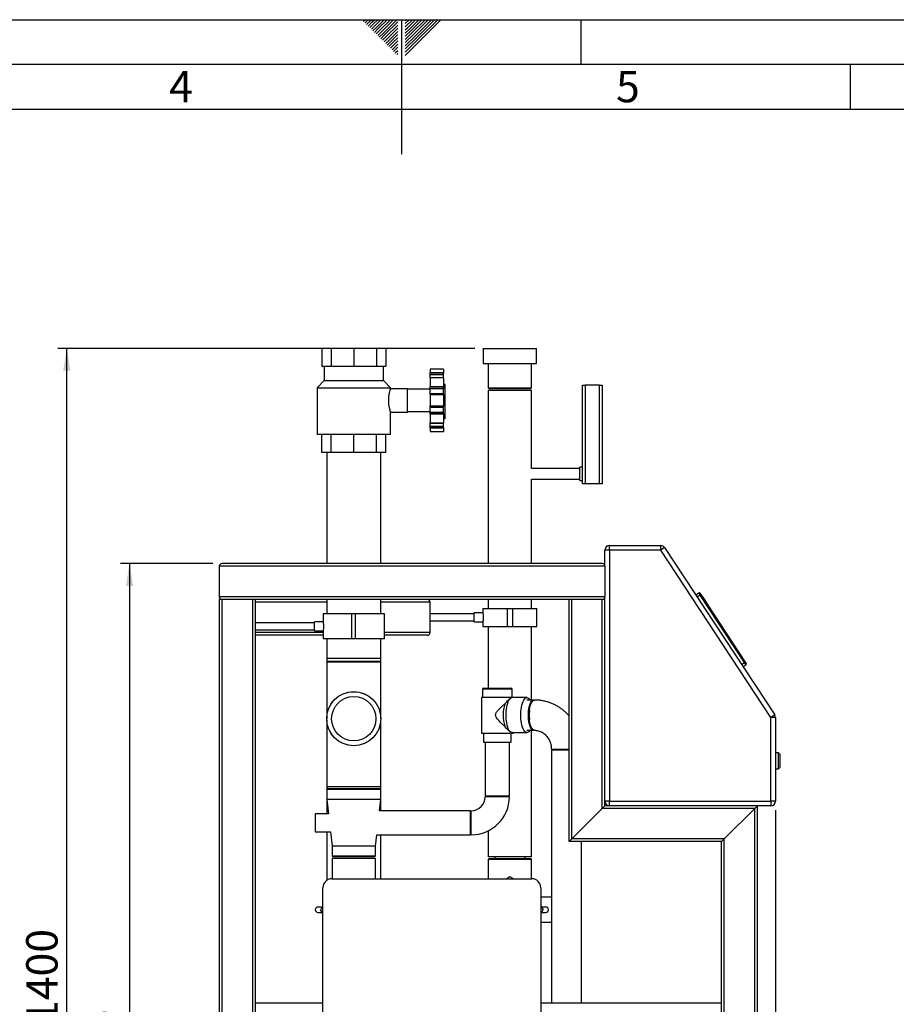
# Model space of a CAD drawing. Units: millimetres. Extents: x 0 to 4200, y 0 to 2970.
# Drawn here: x 1674 to 2651, y 1872 to 2970 of the extents above; entities that cross this region are included whole.
import ezdxf

# ---------------------------------------------------------------- set-up
doc = ezdxf.new("R2010")
doc.units = ezdxf.units.MM
doc.linetypes.add('SLD-Durchgehend', pattern=[0])
doc.layers.add('61', color=7, linetype='SLD-Durchgehend')
doc.layers.add('62', color=7, linetype='SLD-Durchgehend')
doc.layers.add('SLD-0', color=7, linetype='SLD-Durchgehend', lineweight=30)
doc.styles.add('SLDTEXTSTYLE0', font='TXT', dxfattribs={"width": 0.75})
doc.styles.add('SLDTEXTSTYLE1', font='TXT', dxfattribs={"width": 0.605})
doc.dimstyles.new('SLDDIMSTYLE0', dxfattribs={"dimtxt": 35, "dimasz": 25, "dimexe": 0, "dimexo": 0.0625, "dimgap": 8.75, "dimtad": 1, "dimdec": 1, "dimrnd": 1e-09, "dimzin": 12, "dimdsep": 46, "dimtxsty": 'SLDTEXTSTYLE1', "dimsah": 1, "dimcen": 0.09, "dimadec": 0, "dimazin": 3, "dimtfac": 1, "dimtdec": 1, "dimtofl": 0, "dimtmove": 0, "dimatfit": 3, "dimfxl": 1, "dimfrac": 2, "dimtolj": 1, "dimtzin": 12, "dimarcsym": 0})
doc.dimstyles.new('SLDDIMSTYLE3', dxfattribs={"dimtxt": 35, "dimasz": 25, "dimexe": 0, "dimexo": 0.0625, "dimgap": 8.75, "dimtad": 1, "dimdec": 0, "dimrnd": 1e-09, "dimzin": 12, "dimdsep": 46, "dimtxsty": 'SLDTEXTSTYLE1', "dimsah": 1, "dimcen": 0.09, "dimadec": 0, "dimazin": 3, "dimtfac": 1, "dimtdec": 0, "dimtofl": 0, "dimtmove": 0, "dimatfit": 3, "dimfxl": 1, "dimfrac": 2, "dimtolj": 1, "dimtzin": 12, "dimarcsym": 0})

# ---------------------------------------------------------------- blocks, each defined once
blk = doc.blocks.new('_D_7')
at = {"ltscale": 10}
for p, q in [((2516.8, 2088.5), (2516.8, 1023.5)), ((1896.8, 1293.5), (1896.8, 1023.5)), ((2516.8, 1033.5), (1896.8, 1033.5))]:
    blk.add_line(p, q, dxfattribs=at)
for points in [[(1896.8, 1033.5), (1921.8, 1029.5), (1921.8, 1037.5)], [(2516.8, 1033.5), (2491.8, 1037.5), (2491.8, 1029.5)]]:
    blk.add_solid(points, dxfattribs=at)
at = {"ltscale": 10, "insert": (2166.7, 1078.6), "char_height": 35, "attachment_point": 1, "style": 'SLDTEXTSTYLE1'}
blk.add_mtext('620', dxfattribs=at)
blk = doc.blocks.new('_D_8')
at = {"ltscale": 10}
for p, q in [((2181.5, 2603.5), (1716.8, 2603.5)), ((1726.8, 1203.5), (1726.8, 2603.5)), ((2383.8, 1203.5), (1716.8, 1203.5))]:
    blk.add_line(p, q, dxfattribs=at)
for points in [[(1726.8, 2603.5), (1722.8, 2578.5), (1730.8, 2578.5)], [(1726.8, 1203.5), (1730.8, 1228.5), (1722.8, 1228.5)]]:
    blk.add_solid(points, dxfattribs=at)
at = {"ltscale": 10, "insert": (1681.6, 1850), "char_height": 35, "attachment_point": 1, "rotation": 90, "style": 'SLDTEXTSTYLE1'}
blk.add_mtext('1400', dxfattribs=at)
blk = doc.blocks.new('_D_9')
at = {"ltscale": 10}
for p, q in [((1889.8, 2363.5), (1786.8, 2363.5)), ((1796.8, 2363.5), (1796.8, 1263.5)), ((1889.8, 1263.5), (1786.8, 1263.5))]:
    blk.add_line(p, q, dxfattribs=at)
for points in [[(1796.8, 2363.5), (1792.8, 2338.5), (1800.8, 2338.5)], [(1796.8, 1263.5), (1800.8, 1288.5), (1792.8, 1288.5)]]:
    blk.add_solid(points, dxfattribs=at)
at = {"ltscale": 10, "insert": (1751.6, 1760), "char_height": 35, "attachment_point": 1, "rotation": 90, "style": 'SLDTEXTSTYLE1'}
blk.add_mtext('1100', dxfattribs=at)

msp = doc.modelspace()

# ---------------------------------------------------------------- linework, layer by layer
at = {"layer": '61', "ltscale": 10}
msp.add_line((0, 2970), (4200, 2970), dxfattribs=at)
at = {"layer": '61', "color": 7, "linetype": 'SLD-Durchgehend', "lineweight": 30, "ltscale": 10}
msp.add_line((4150, 2920), (50, 2920), dxfattribs=at)
at = {"layer": '61', "color": 7, "linetype": 'SLD-Durchgehend', "ltscale": 10}
msp.add_line((4100, 2870), (100, 2870), dxfattribs=at)
at = {"layer": '62', "color": 7, "linetype": 'SLD-Durchgehend', "ltscale": 10}
for p, q in [((2057.55, 2968.25), (2059.29, 2970)), ((2059.32, 2966.49), (2062.83, 2970)), ((2061.08, 2964.72), (2065.2, 2968.84)), ((2062.85, 2962.95), (2066.97, 2967.07)), ((2064.62, 2961.18), (2068.74, 2965.3)), ((2065.2, 2968.84), (2066.36, 2970)), ((2066.97, 2967.07), (2069.9, 2970)), ((2068.74, 2965.3), (2073.43, 2970)), ((2070.51, 2963.54), (2076.97, 2970)), ((2072.28, 2961.77), (2080.51, 2970)), ((2074.04, 2960), (2084.04, 2970)), ((2075.81, 2958.23), (2087.58, 2970)), ((2077.58, 2956.47), (2091.11, 2970)), ((2079.35, 2954.7), (2094.65, 2970)), ((2081.11, 2952.93), (2095.8, 2967.61)), ((2100, 2970), (2100, 2820)), ((2104.2, 2965.61), (2108.59, 2970)), ((2104.2, 2969.14), (2105.06, 2970)), ((2104.9, 2962.77), (2112.13, 2970)), ((2106.67, 2961), (2115.66, 2970)), ((2108.44, 2959.24), (2119.2, 2970)), ((2110.2, 2957.47), (2122.74, 2970)), ((2111.97, 2955.7), (2126.27, 2970)), ((2113.74, 2953.93), (2129.81, 2970)), ((2115.51, 2952.16), (2133.34, 2970)), ((2117.28, 2950.4), (2136.88, 2970)), ((2119.04, 2948.63), (2140.41, 2970)), ((2120.81, 2946.86), (2143.95, 2970)), ((2300, 2970), (2300, 2920)), ((2066.39, 2959.41), (2070.51, 2963.54)), ((2068.15, 2957.65), (2072.28, 2961.77)), ((2069.92, 2955.88), (2074.04, 2960)), ((2071.69, 2954.11), (2075.81, 2958.23)), ((2073.46, 2952.34), (2077.58, 2956.47)), ((2075.22, 2950.58), (2079.35, 2954.7)), ((2082.88, 2951.16), (2095.8, 2964.08)), ((2084.65, 2949.39), (2095.8, 2960.54)), ((2086.42, 2947.63), (2095.8, 2957.01)), ((2104.2, 2962.07), (2104.9, 2962.77)), ((2104.2, 2958.53), (2106.67, 2961)), ((2104.2, 2955), (2108.44, 2959.24)), ((2104.2, 2951.46), (2110.2, 2957.47)), ((2104.2, 2947.93), (2111.97, 2955.7)), ((2104.2, 2944.39), (2113.74, 2953.93)), ((2076.99, 2948.81), (2081.11, 2952.93)), ((2078.76, 2947.04), (2082.88, 2951.16)), ((2080.53, 2945.27), (2084.65, 2949.39)), ((2082.3, 2943.51), (2086.42, 2947.63)), ((2084.06, 2941.74), (2088.19, 2945.86)), ((2085.83, 2939.97), (2089.95, 2944.09)), ((2088.19, 2945.86), (2095.8, 2953.47)), ((2089.95, 2944.09), (2095.8, 2949.94)), ((2091.72, 2942.32), (2095.8, 2946.4)), ((2093.49, 2940.56), (2095.8, 2942.87)), ((2104.2, 2940.86), (2115.51, 2952.16)), ((2104.2, 2937.32), (2117.28, 2950.4)), ((2104.2, 2933.79), (2119.04, 2948.63)), ((2104.2, 2930.25), (2120.81, 2946.86)), ((2087.6, 2938.2), (2091.72, 2942.32)), ((2089.37, 2936.43), (2093.49, 2940.56)), ((2091.13, 2934.67), (2095.26, 2938.79)), ((2092.9, 2932.9), (2095.8, 2935.8)), ((2094.67, 2931.13), (2095.8, 2932.26)), ((2095.26, 2938.79), (2095.8, 2939.33)), ((2600, 2920), (2600, 2870))]:
    msp.add_line(p, q, dxfattribs=at)
at = {"layer": 'SLD-0', "ltscale": 10}
for p, q in [((2011.04, 2603.46), (2011.04, 2583.46)), ((2021.51, 2603.46), (2011.04, 2603.46)), ((2021.51, 2603.46), (2021.51, 2583.46)), ((2046.76, 2603.46), (2021.51, 2603.46)), ((2046.76, 2603.46), (2046.76, 2583.46)), ((2072.02, 2603.46), (2046.76, 2603.46)), ((2072.02, 2603.46), (2072.02, 2583.46)), ((2082.48, 2603.46), (2072.02, 2603.46)), ((2082.48, 2603.46), (2082.48, 2583.46)), ((2191.46, 2603.46), (2190.96, 2602.96)), ((2190.96, 2602.96), (2190.96, 2586.46)), ((2250.57, 2602.96), (2190.96, 2602.96)), ((2191.46, 2603.46), (2250.07, 2603.46)), ((2250.57, 2602.96), (2250.07, 2603.46)), ((2250.57, 2586.46), (2250.57, 2602.96)), ((2011.04, 2583.46), (2016.27, 2583.46)), ((2013.76, 2583.46), (2013.76, 2567.46)), ((2016.27, 2583.46), (2021.51, 2583.46)), ((2021.51, 2583.46), (2034.13, 2583.46)), ((2034.13, 2583.46), (2046.76, 2583.46)), ((2046.76, 2583.46), (2059.39, 2583.46)), ((2059.39, 2583.46), (2072.02, 2583.46)), ((2072.02, 2583.46), (2077.25, 2583.46)), ((2077.25, 2583.46), (2082.48, 2583.46)), ((2079.76, 2567.46), (2079.76, 2583.46)), ((2190.96, 2586.46), (2250.57, 2586.46)), ((2196.61, 2586.46), (2196.61, 2559.46)), ((2244.91, 2559.46), (2244.91, 2586.46)), ((2146.76, 2580.13), (2131.76, 2580.13)), ((2131.76, 2580.12), (2131.76, 2580.13)), ((2146.76, 2580.12), (2131.76, 2580.12)), ((2131.76, 2580.12), (2131.76, 2576.37)), ((2131.76, 2576.37), (2146.76, 2576.37)), ((2131.76, 2575.83), (2131.76, 2576.37)), ((2146.76, 2575.83), (2131.76, 2575.83)), ((2131.76, 2574.33), (2131.76, 2575.83)), ((2131.76, 2574.33), (2146.76, 2574.33)), ((2131.76, 2570.8), (2131.76, 2574.33)), ((2131.76, 2570.8), (2146.76, 2570.8)), ((2131.76, 2570.77), (2131.76, 2570.8)), ((2146.76, 2570.77), (2131.76, 2570.77)), ((2131.76, 2570.63), (2131.76, 2570.77)), ((2146.76, 2570.63), (2131.76, 2570.63)), ((2131.76, 2570.63), (2131.76, 2560.82)), ((2146.76, 2580.13), (2146.76, 2580.12)), ((2146.76, 2580.12), (2146.76, 2576.37)), ((2146.76, 2576.37), (2146.76, 2575.83)), ((2146.76, 2574.33), (2146.76, 2575.83)), ((2146.76, 2570.8), (2146.76, 2574.33)), ((2146.76, 2570.77), (2146.76, 2570.8)), ((2146.76, 2570.77), (2146.76, 2570.63)), ((2146.76, 2570.63), (2146.76, 2560.82)), ((2013.76, 2567.46), (2005.76, 2559.46)), ((2005.76, 2559.46), (2005.76, 2507.46)), ((2005.76, 2559.46), (2087.76, 2559.46)), ((2013.76, 2567.46), (2079.76, 2567.46)), ((2087.76, 2559.46), (2079.76, 2567.46)), ((2106.76, 2558.46), (2087.75, 2558.46)), ((2087.76, 2558.42), (2087.76, 2559.46)), ((2106.76, 2532.46), (2106.76, 2558.46)), ((2131.76, 2560.82), (2146.76, 2560.82)), ((2131.76, 2560.23), (2131.76, 2560.82)), ((2146.76, 2560.23), (2131.76, 2560.23)), ((2131.76, 2558.67), (2131.76, 2560.23)), ((2131.76, 2558.67), (2146.76, 2558.67)), ((2131.76, 2552.96), (2131.76, 2558.67)), ((2148.76, 2563.25), (2146.76, 2563.25)), ((2146.76, 2560.82), (2146.76, 2560.23)), ((2146.76, 2558.67), (2146.76, 2560.23)), ((2148.76, 2558.8), (2146.76, 2558.8)), ((2146.76, 2552.96), (2146.76, 2558.67)), ((2148.76, 2558.8), (2148.76, 2563.25)), ((2148.76, 2524.73), (2148.76, 2558.8)), ((2196.61, 2559.46), (2197.61, 2558.46)), ((2196.61, 2559.46), (2244.91, 2559.46)), ((2243.91, 2558.46), (2197.61, 2558.46)), ((2243.91, 2558.46), (2244.91, 2559.46)), ((2301.76, 2452.46), (2301.76, 2562.46)), ((2301.76, 2562.46), (2304.76, 2562.46)), ((2304.76, 2562.46), (2304.76, 2452.46)), ((2320.76, 2562.46), (2304.76, 2562.46)), ((2320.76, 2452.46), (2320.76, 2562.46)), ((2320.76, 2562.46), (2323.76, 2562.46)), ((2323.76, 2562.46), (2323.76, 2547.46)), ((2131.76, 2557.96), (2106.76, 2557.96)), ((2131.76, 2552.96), (2146.76, 2552.96)), ((2131.76, 2551.94), (2131.76, 2552.96)), ((2131.76, 2551.94), (2146.76, 2551.94)), ((2131.76, 2551.53), (2131.76, 2551.94)), ((2146.76, 2551.53), (2131.76, 2551.53)), ((2131.76, 2551.53), (2131.76, 2539.4)), ((2146.76, 2551.94), (2146.76, 2552.96)), ((2146.76, 2551.94), (2146.76, 2551.53)), ((2146.76, 2551.53), (2146.76, 2539.4)), ((2196.61, 2556.46), (2196.61, 2363.46)), ((2244.91, 2556.46), (2196.61, 2556.46)), ((2244.91, 2469.46), (2244.91, 2556.46)), ((2323.76, 2547.46), (2323.76, 2475.46)), ((2131.76, 2539.4), (2146.76, 2539.4)), ((2131.76, 2538.99), (2131.76, 2539.4)), ((2146.76, 2538.99), (2131.76, 2538.99)), ((2131.76, 2537.96), (2131.76, 2538.99)), ((2131.76, 2537.96), (2146.76, 2537.96)), ((2131.76, 2532.26), (2131.76, 2537.96)), ((2146.76, 2539.4), (2146.76, 2538.99)), ((2146.76, 2537.96), (2146.76, 2538.99)), ((2146.76, 2532.26), (2146.76, 2537.96)), ((2087.75, 2532.51), (2087.75, 2532.5)), ((2087.75, 2532.46), (2106.76, 2532.46)), ((2087.76, 2507.46), (2087.76, 2532.51)), ((2106.76, 2532.96), (2131.76, 2532.96)), ((2131.76, 2532.26), (2146.76, 2532.26)), ((2131.76, 2530.69), (2131.76, 2532.26)), ((2131.76, 2530.69), (2146.76, 2530.69)), ((2131.76, 2530.11), (2131.76, 2530.69)), ((2146.76, 2530.11), (2131.76, 2530.11)), ((2131.76, 2530.11), (2131.76, 2520.3)), ((2146.76, 2530.69), (2146.76, 2532.26)), ((2146.76, 2530.69), (2146.76, 2530.11)), ((2146.76, 2530.11), (2146.76, 2520.3)), ((2131.76, 2520.3), (2146.76, 2520.3)), ((2131.76, 2520.16), (2131.76, 2520.3)), ((2131.76, 2520.16), (2146.76, 2520.16)), ((2131.76, 2520.12), (2131.76, 2520.16)), ((2131.76, 2520.12), (2146.76, 2520.12)), ((2131.76, 2516.6), (2131.76, 2520.12)), ((2131.76, 2516.6), (2146.76, 2516.6)), ((2131.76, 2515.09), (2131.76, 2516.6)), ((2131.76, 2515.09), (2146.76, 2515.09)), ((2131.76, 2514.55), (2131.76, 2515.09)), ((2146.76, 2514.55), (2131.76, 2514.55)), ((2131.76, 2514.55), (2131.76, 2510.81)), ((2148.76, 2524.73), (2146.76, 2524.73)), ((2146.76, 2520.3), (2146.76, 2520.16)), ((2146.76, 2520.12), (2146.76, 2520.16)), ((2146.76, 2516.6), (2146.76, 2520.12)), ((2146.76, 2515.09), (2146.76, 2516.6)), ((2146.76, 2515.09), (2146.76, 2514.55)), ((2146.76, 2514.55), (2146.76, 2510.81)), ((2087.76, 2507.46), (2005.76, 2507.46)), ((2011.04, 2487.46), (2011.04, 2507.46)), ((2021.51, 2487.46), (2021.51, 2507.46)), ((2046.76, 2487.46), (2046.76, 2507.46)), ((2072.02, 2487.46), (2072.02, 2507.46)), ((2082.48, 2487.46), (2082.48, 2507.46)), ((2131.76, 2510.81), (2146.76, 2510.81)), ((2131.76, 2510.8), (2131.76, 2510.81)), ((2131.76, 2510.8), (2146.76, 2510.8)), ((2146.76, 2510.81), (2146.76, 2510.8)), ((2021.51, 2487.46), (2011.04, 2487.46)), ((2016.61, 2487.46), (2016.61, 2363.46)), ((2046.76, 2487.46), (2021.51, 2487.46)), ((2072.02, 2487.46), (2046.76, 2487.46)), ((2082.48, 2487.46), (2072.02, 2487.46)), ((2076.91, 2363.46), (2076.91, 2487.46)), ((2301.76, 2470.96), (2298.76, 2470.96)), ((2298.76, 2463.46), (2298.76, 2470.96)), ((2323.76, 2475.46), (2323.76, 2452.46)), ((2298.76, 2469.46), (2244.91, 2469.46)), ((2298.76, 2455.96), (2298.76, 2463.46)), ((2244.91, 2457.46), (2298.76, 2457.46)), ((2244.91, 2363.46), (2244.91, 2457.46)), ((2298.76, 2455.96), (2301.76, 2455.96)), ((2304.76, 2452.46), (2301.76, 2452.46)), ((2320.76, 2452.46), (2304.76, 2452.46)), ((2323.76, 2452.46), (2320.76, 2452.46)), ((2331.76, 2378.46), (2331.76, 2383.46)), ((2331.76, 2383.46), (2389.07, 2383.46)), ((2389.07, 2378.46), (2389.07, 2383.46)), ((2326.76, 2360.46), (2326.76, 2378.46)), ((2331.76, 2378.46), (2326.76, 2378.46)), ((2331.76, 2378.46), (2331.76, 2098.46)), ((2389.07, 2378.46), (2331.76, 2378.46)), ((2393.24, 2381.21), (2389.07, 2378.46)), ((2511.76, 2191.97), (2389.07, 2378.46)), ((2393.24, 2381.21), (2515.94, 2194.71)), ((2323.76, 2363.46), (1899.76, 2363.46)), ((1896.76, 2360.46), (1896.76, 2326.46)), ((2326.76, 2360.46), (1896.76, 2360.46)), ((2326.76, 2360.46), (2326.76, 2326.46)), ((2427.86, 2328.59), (2431.2, 2330.79)), ((2432.85, 2328.28), (2429.51, 2326.09)), ((2432.85, 2328.28), (2431.2, 2330.79)), ((2432.59, 2330.5), (2433.69, 2328.83)), ((2433.69, 2328.83), (2432.85, 2328.28)), ((2482.32, 2253.1), (2432.85, 2328.28)), ((2433.69, 2328.83), (2483.15, 2253.65)), ((2326.76, 2326.46), (1896.76, 2326.46)), ((1896.76, 2323.46), (1896.76, 1303.46)), ((1899.76, 2323.46), (1896.76, 2323.46)), ((1899.76, 2323.46), (1899.76, 1303.46)), ((1933.76, 2323.46), (1899.76, 2323.46)), ((1933.76, 2323.46), (1933.76, 1303.46)), ((1936.76, 2323.46), (1933.76, 2323.46)), ((2286.76, 2323.46), (1936.76, 2323.46)), ((1936.76, 2323.46), (1936.76, 1303.46)), ((2016.61, 2320.46), (1936.76, 2320.46)), ((2016.61, 2323.46), (2016.61, 2307.46)), ((2076.91, 2307.46), (2076.91, 2323.46)), ((2131.76, 2320.46), (2076.91, 2320.46)), ((2131.76, 2286.46), (2131.76, 2320.46)), ((2196.61, 2323.46), (2196.61, 2313.46)), ((2244.91, 2313.46), (2244.91, 2323.46)), ((2286.76, 2053.46), (2286.76, 2323.46)), ((2289.76, 2323.46), (2286.76, 2323.46)), ((2289.76, 2056.46), (2289.76, 2323.46)), ((2323.76, 2323.46), (2289.76, 2323.46)), ((2323.76, 2090.46), (2323.76, 2323.46)), ((2326.76, 2323.46), (2323.76, 2323.46)), ((2326.76, 2323.46), (2326.76, 2326.46)), ((2326.76, 2093.46), (2326.76, 2323.46)), ((2435.34, 2326.33), (2435.34, 2326.33)), ((2435.34, 2326.33), (2439.73, 2319.64)), ((2438.09, 2322.15), (2436.11, 2325.16)), ((2436.11, 2325.16), (2436.11, 2325.15)), ((2438.09, 2322.15), (2438.09, 2322.15)), ((2438.11, 2322.11), (2438.11, 2322.11)), ((2439.73, 2319.64), (2439.73, 2319.64)), ((2012.61, 2307.46), (2012.61, 2298.4)), ((2044.76, 2307.46), (2012.61, 2307.46)), ((2044.76, 2279.46), (2044.76, 2307.46)), ((2048.76, 2307.46), (2044.76, 2307.46)), ((2048.76, 2279.46), (2048.76, 2307.46)), ((2080.91, 2307.46), (2048.76, 2307.46)), ((2080.91, 2279.46), (2080.91, 2307.46)), ((2181.03, 2307.46), (2131.76, 2307.46)), ((2190.61, 2308.46), (2181.03, 2308.46)), ((2181.03, 2303.46), (2181.03, 2308.46)), ((2190.61, 2313.46), (2190.61, 2308.45)), ((2190.61, 2313.46), (2217.76, 2313.46)), ((2190.62, 2308.4), (2190.62, 2308.43)), ((2217.76, 2313.46), (2217.76, 2293.46)), ((2217.76, 2313.46), (2223.76, 2313.46)), ((2223.76, 2313.46), (2223.76, 2293.46)), ((2223.76, 2313.46), (2250.91, 2313.46)), ((2250.91, 2293.46), (2250.91, 2313.46)), ((2002.98, 2297.46), (1936.76, 2297.46)), ((2012.62, 2298.46), (2002.98, 2298.46)), ((2002.98, 2288.46), (2002.98, 2298.46)), ((2131.76, 2299.46), (2181.03, 2299.46)), ((2181.03, 2298.46), (2181.03, 2303.46)), ((2181.03, 2298.46), (2190.62, 2298.46)), ((2190.61, 2298.53), (2190.61, 2293.46)), ((1936.76, 2289.46), (2002.98, 2289.46)), ((2012.61, 2286.46), (1936.76, 2286.46)), ((2002.98, 2288.46), (2012.61, 2288.46)), ((2012.61, 2288.47), (2012.61, 2279.46)), ((2131.76, 2286.46), (2080.91, 2286.46)), ((2190.61, 2293.46), (2217.76, 2293.46)), ((2196.61, 2293.46), (2196.61, 2224.46)), ((2217.76, 2293.46), (2223.76, 2293.46)), ((2223.76, 2293.46), (2250.91, 2293.46)), ((2244.91, 2211.31), (2244.91, 2293.46)), ((2012.61, 2283.46), (1936.76, 2283.46)), ((2044.76, 2279.46), (2012.61, 2279.46)), ((2016.61, 2279.46), (2016.61, 2257.46)), ((2048.76, 2279.46), (2044.76, 2279.46)), ((2080.91, 2279.46), (2048.76, 2279.46)), ((2076.91, 2257.46), (2076.91, 2279.46)), ((2128.76, 2283.46), (2080.91, 2283.46)), ((2017.56, 2254.46), (2016.56, 2253.46)), ((2016.56, 2253.46), (2016.56, 2190.46)), ((2076.96, 2253.46), (2016.56, 2253.46)), ((2016.61, 2257.46), (2016.61, 2253.51)), ((2076.91, 2257.46), (2016.61, 2257.46)), ((2017.56, 2254.46), (2075.96, 2254.46)), ((2076.96, 2253.46), (2075.96, 2254.46)), ((2076.91, 2253.51), (2076.91, 2257.46)), ((2076.96, 2190.46), (2076.96, 2253.46)), ((2478.98, 2250.9), (2482.32, 2253.1)), ((2483.15, 2253.65), (2482.32, 2253.1)), ((2483.97, 2250.59), (2482.32, 2253.1)), ((2483.15, 2253.65), (2484.25, 2251.98)), ((2483.97, 2250.59), (2480.63, 2248.39)), ((2190.26, 2223.46), (2190.26, 2214.46)), ((2223.26, 2223.46), (2190.26, 2223.46)), ((2191.26, 2224.46), (2222.26, 2224.46)), ((2223.26, 2214.46), (2223.26, 2223.46)), ((2189.26, 2214.46), (2189.26, 2174.46)), ((2189.26, 2214.46), (2200.78, 2214.46)), ((2200.78, 2214.46), (2224.26, 2214.46)), ((2221.81, 2213.53), (2221.28, 2213.2)), ((2239.65, 2213.96), (2223.21, 2213.96)), ((2224.26, 2213.96), (2224.26, 2214.46)), ((2247.17, 2211.31), (2239.65, 2211.31)), ((2016.61, 2188.73), (2016.61, 2114.46)), ((2076.91, 2114.46), (2076.91, 2188.73)), ((2515.94, 2194.71), (2511.76, 2191.97)), ((2511.76, 2098.46), (2511.76, 2191.97)), ((2516.76, 2191.97), (2511.76, 2191.97)), ((2516.76, 2191.97), (2516.76, 2098.46)), ((2189.26, 2174.46), (2200.78, 2174.46)), ((2191.26, 2174.46), (2191.26, 2164.46)), ((2200.78, 2174.46), (2224.26, 2174.46)), ((2221.31, 2175.71), (2221.81, 2175.4)), ((2222.26, 2164.46), (2222.26, 2174.46)), ((2223.21, 2174.96), (2239.65, 2174.96)), ((2224.26, 2174.46), (2224.26, 2174.96)), ((2239.65, 2177.61), (2247.17, 2177.61)), ((2244.91, 2036.46), (2244.91, 2177.61)), ((2191.26, 2164.46), (2201.46, 2164.46)), ((2193.31, 2164.46), (2193.31, 2104.46)), ((2201.46, 2164.46), (2222.26, 2164.46)), ((2220.21, 2104.46), (2220.21, 2164.46)), ((2266.96, 2156.46), (2286.76, 2156.46)), ((2266.96, 2155.46), (2266.96, 1873.46)), ((2286.76, 2155.46), (2266.96, 2155.46)), ((2520.26, 2152.46), (2516.76, 2152.46)), ((2521.76, 2150.96), (2520.26, 2152.46)), ((2520.26, 2134.46), (2520.26, 2152.46)), ((2521.76, 2150.96), (2521.76, 2135.96)), ((2516.76, 2134.46), (2520.26, 2134.46)), ((2520.26, 2134.46), (2521.76, 2135.96)), ((2016.61, 2114.46), (2016.61, 2111.46)), ((2076.91, 2114.46), (2016.61, 2114.46)), ((2017.61, 2112.46), (2016.61, 2111.46)), ((2016.61, 2111.46), (2016.61, 2100.46)), ((2076.91, 2111.46), (2016.61, 2111.46)), ((2017.61, 2112.46), (2075.91, 2112.46)), ((2076.91, 2111.46), (2075.91, 2112.46)), ((2076.91, 2111.46), (2076.91, 2114.46)), ((2076.91, 2100.46), (2076.91, 2111.46)), ((2016.61, 2100.46), (2016.61, 2084.46)), ((2016.61, 2100.46), (2018.44, 2084.46)), ((2076.91, 2100.46), (2016.61, 2100.46)), ((2075.48, 2087.91), (2076.91, 2100.46)), ((2076.91, 2087.91), (2076.91, 2100.46)), ((2193.31, 2104.46), (2220.21, 2104.46)), ((2206.76, 2103.46), (2193.31, 2103.46)), ((2196.61, 2104.46), (2196.61, 2103.46)), ((2220.21, 2103.46), (2206.76, 2103.46)), ((2331.76, 2098.46), (2326.76, 2098.46)), ((2331.76, 2093.46), (2331.76, 2098.46)), ((2331.76, 2098.46), (2511.76, 2098.46)), ((2511.76, 2098.46), (2511.76, 2093.46)), ((2516.76, 2098.46), (2511.76, 2098.46)), ((2176.76, 2087.91), (2075.48, 2087.91)), ((2176.76, 2061.01), (2176.76, 2087.91)), ((2177.76, 2074.46), (2177.76, 2087.91)), ((2289.76, 2056.46), (2323.76, 2090.46)), ((2323.76, 2090.46), (2326.76, 2093.46)), ((2326.76, 2093.46), (2323.76, 2090.46)), ((2493.76, 2090.46), (2323.76, 2090.46)), ((2496.76, 2093.46), (2326.76, 2093.46)), ((2493.76, 2090.46), (2459.76, 2056.46)), ((2496.76, 2093.46), (2493.76, 2090.46)), ((2493.76, 2090.46), (2496.76, 2093.46)), ((2493.76, 1303.46), (2493.76, 2090.46)), ((2511.76, 2093.46), (2496.76, 2093.46)), ((2496.76, 1303.46), (2496.76, 2093.46)), ((2018.44, 2084.46), (2003.76, 2084.46)), ((2003.76, 2084.46), (2003.76, 2064.46)), ((2003.76, 2064.46), (2020.73, 2064.46)), ((2016.61, 2064.46), (2016.61, 2010.21)), ((2020.73, 2064.46), (2022.56, 2048.46)), ((2177.76, 2061.01), (2177.76, 2074.46)), ((2196.61, 2065.43), (2196.61, 2036.46)), ((2070.96, 2048.46), (2072.4, 2061.01)), ((2072.4, 2061.01), (2176.76, 2061.01)), ((2076.91, 2011.96), (2076.91, 2061.01)), ((2286.76, 2053.46), (2289.76, 2056.46)), ((2289.76, 2056.46), (2286.76, 2053.46)), ((2456.76, 2053.46), (2286.76, 2053.46)), ((2459.76, 2056.46), (2289.76, 2056.46)), ((2300.66, 1873.46), (2300.66, 2053.46)), ((2459.76, 2056.46), (2456.76, 2053.46)), ((2456.76, 2053.46), (2459.76, 2056.46)), ((2456.76, 1303.46), (2456.76, 2053.46)), ((2459.76, 1303.46), (2459.76, 2056.46)), ((2022.56, 2048.46), (2022.56, 2037.46)), ((2070.96, 2048.46), (2022.56, 2048.46)), ((2070.96, 2037.46), (2070.96, 2048.46)), ((2022.56, 2037.46), (2023.56, 2036.46)), ((2022.56, 2037.46), (2070.96, 2037.46)), ((2022.61, 2034.46), (2022.61, 2011.96)), ((2070.91, 2034.46), (2022.61, 2034.46)), ((2069.96, 2036.46), (2023.56, 2036.46)), ((2069.96, 2036.46), (2070.96, 2037.46)), ((2070.91, 2011.96), (2070.91, 2034.46)), ((2197.56, 2034.46), (2196.56, 2033.46)), ((2196.56, 2033.46), (2196.56, 2011.96)), ((2244.96, 2033.46), (2196.56, 2033.46)), ((2244.91, 2036.46), (2196.61, 2036.46)), ((2197.56, 2034.46), (2243.96, 2034.46)), ((2203.91, 2036.46), (2203.91, 2034.46)), ((2237.61, 2034.46), (2237.61, 2036.46)), ((2244.96, 2033.46), (2243.96, 2034.46)), ((2244.96, 2011.96), (2244.96, 2033.46)), ((2022.26, 2011.96), (2245.26, 2011.96)), ((2216.52, 2011.96), (2220.76, 2014.41)), ((2012.26, 1496.96), (2012.26, 2001.96)), ((2255.26, 2001.96), (2255.26, 1496.96)), ((2266.96, 1991.46), (2255.26, 1991.46)), ((2011.54, 1980.46), (2006.76, 1980.46)), ((2012.26, 1973.22), (2009.81, 1977.46)), ((2255.26, 1981.71), (2257.71, 1977.46)), ((2260.76, 1980.46), (2255.98, 1980.46)), ((2006.76, 1974.46), (2011.54, 1974.46)), ((2255.98, 1974.46), (2260.76, 1974.46)), ((2255.26, 1963.46), (2266.96, 1963.46)), ((1936.76, 1873.46), (2012.26, 1873.46)), ((2255.26, 1873.46), (2456.76, 1873.46))]:
    msp.add_line(p, q, dxfattribs=at)
at = {"layer": 'SLD-0', "ltscale": 10, "flags": 128}
for points in [[(2223.21, 2174.96), (2222.3, 2175.15), (2221.41, 2175.69), (2220.55, 2176.58), (2219.74, 2177.8), (2219, 2179.34), (2218.33, 2181.15), (2217.76, 2183.22), (2217.29, 2185.49), (2216.92, 2187.93), (2216.68, 2190.5), (2216.55, 2193.13), (2216.55, 2195.79), (2216.68, 2198.43), (2216.92, 2200.99), (2217.29, 2203.43), (2217.76, 2205.71), (2218.33, 2207.77), (2219, 2209.59), (2219.74, 2211.12), (2220.55, 2212.35), (2221.41, 2213.24), (2222.3, 2213.78), (2223.21, 2213.96)], [(2239.65, 2174.96), (2238.74, 2175.15), (2237.85, 2175.69), (2236.99, 2176.58), (2236.19, 2177.8), (2235.44, 2179.34), (2234.78, 2181.15), (2234.2, 2183.22), (2233.73, 2185.49), (2233.37, 2187.93), (2233.12, 2190.5), (2233, 2193.13), (2233, 2195.79), (2233.12, 2198.43), (2233.37, 2200.99), (2233.73, 2203.43), (2234.2, 2205.71), (2234.78, 2207.77), (2235.44, 2209.59), (2236.19, 2211.12), (2236.99, 2212.35), (2237.85, 2213.24), (2238.74, 2213.78), (2239.65, 2213.96), (2240.56, 2213.78), (2241.45, 2213.24), (2242.31, 2212.35), (2243.01, 2211.31)], [(2241.4, 2194.46), (2241.46, 2196.92), (2241.65, 2199.32), (2241.95, 2201.62), (2242.36, 2203.76), (2242.87, 2205.71), (2243.48, 2207.42), (2244.16, 2208.85), (2244.91, 2209.97), (2245.71, 2210.77), (2246.54, 2211.21), (2247.38, 2211.3), (2247.64, 2211.26)], [(2248.09, 2177.61), (2247.89, 2177.62), (2247.06, 2177.89), (2246.24, 2178.52), (2245.47, 2179.48), (2244.75, 2180.76), (2244.11, 2182.33), (2243.54, 2184.17), (2243.08, 2186.22), (2242.72, 2188.44), (2242.48, 2190.8), (2242.36, 2193.23), (2242.36, 2195.69), (2242.48, 2198.13), (2242.72, 2200.48), (2243.08, 2202.71), (2243.54, 2204.76), (2244.11, 2206.59), (2244.75, 2208.17), (2245.47, 2209.45), (2246.24, 2210.41), (2247.06, 2211.03), (2247.89, 2211.3), (2248.1, 2211.31)], [(2247.64, 2177.67), (2247.38, 2177.62), (2246.54, 2177.71), (2245.71, 2178.16), (2244.91, 2178.96), (2244.16, 2180.08), (2243.48, 2181.51), (2242.87, 2183.22), (2242.36, 2185.17), (2241.95, 2187.31), (2241.65, 2189.61), (2241.46, 2192.01), (2241.4, 2194.46)]]:
    msp.add_lwpolyline(points, dxfattribs=at)
at = {"layer": 'SLD-0', "ltscale": 100}
for radius in [30.2, 30.15, 24.73]:
    msp.add_circle((2046.76, 2190.46), radius, dxfattribs=at)
for centre, radius, start, end in [((2331.76, 2378.46), 5, 90, 180), ((2389.07, 2378.46), 5, 33.34071, 90), ((1899.76, 2360.46), 3, 90, 180), ((2323.76, 2360.46), 3, 0, 90), ((2431.75, 2329.95), 1, 33.34071, 123.34071), ((1899.76, 2326.46), 3, 180, 270), ((2128.76, 2320.46), 3, 0, 90), ((2323.76, 2326.46), 3, 270, 0), ((2128.76, 2286.46), 3, 270, 0), ((2483.42, 2251.43), 1, 303.34071, 33.34071), ((2191.26, 2223.46), 1, 90, 180), ((2222.26, 2223.46), 1, 0, 90), ((2254.44, 2194.46), 41.19, 162.33586, 197.66414), ((2281.49, 2194.54), 39.19, 172.77993, 180.11771), ((2281.49, 2194.38), 39.19, 179.88229, 187.22007), ((2511.76, 2191.97), 5, 0, 33.34071), ((2238.92, 2179.34), 4.44, 279.48528, 337.09266), ((2177.76, 2103.46), 15.55, 270, 0), ((2177.76, 2103.46), 42.45, 270, 0), ((2331.76, 2098.46), 5, 180, 270), ((2511.76, 2098.46), 5, 270, 0), ((2022.26, 2001.96), 10, 90, 180), ((2245.26, 2001.96), 10, 0, 90), ((2006.76, 1977.46), 3, 90, 270), ((2260.76, 1977.46), 3, 270, 90)]:
    msp.add_arc(centre, radius, start, end, dxfattribs=at)
at = {"layer": 'SLD-0', "ltscale": 10}
for points, knots in [([(2085.65, 2545.46), (2085.66, 2546.14), (2085.68, 2547.53), (2085.85, 2549.59), (2086.11, 2551.6), (2086.45, 2553.44), (2086.8, 2555.05), (2087.14, 2556.36), (2087.43, 2557.38), (2087.64, 2558.07), (2087.75, 2558.44), (2087.75, 2558.43), (2087.75, 2558.42)], [0, 0, 0, 0, 0.0994334, 0.2016885, 0.3092999, 0.4201959, 0.5244125, 0.6314437, 0.7321631, 0.835577, 0.9374915, 1, 1, 1, 1]), ([(2087.75, 2532.51), (2087.75, 2532.5), (2087.76, 2532.46), (2087.66, 2532.8), (2087.44, 2533.5), (2087.14, 2534.56), (2086.79, 2535.92), (2086.44, 2537.51), (2086.12, 2539.31), (2085.86, 2541.25), (2085.68, 2543.32), (2085.66, 2544.74), (2085.65, 2545.46)], [0, 0, 0, 0, 0.0458247, 0.153297, 0.2609431, 0.3719635, 0.4773458, 0.5856504, 0.6877825, 0.7926605, 0.8948149, 1, 1, 1, 1]), ([(2190.61, 2308.45), (2190.62, 2308.41), (2190.64, 2308.31), (2190.76, 2307.49), (2190.91, 2306.25), (2191.01, 2304.83), (2191.03, 2303.86), (2191.03, 2303.46)], [0, 0, 0, 0, 0.2051511, 0.4170764, 0.6314293, 0.847174, 1, 1, 1, 1]), ([(2012.62, 2298.4), (2012.62, 2298.42), (2012.61, 2298.49), (2012.67, 2298.04), (2012.79, 2297.09), (2012.92, 2295.7), (2012.99, 2294.06), (2012.98, 2292.35), (2012.88, 2290.79), (2012.75, 2289.49), (2012.65, 2288.71), (2012.6, 2288.37), (2012.61, 2288.47), (2012.61, 2288.47)], [0, 0, 0, 0, 0.035391, 0.1415588, 0.2481195, 0.3556755, 0.4632975, 0.5699239, 0.6760543, 0.782953, 0.8906907, 0.9980361, 1, 1, 1, 1]), ([(2191.03, 2303.46), (2191.02, 2302.91), (2191, 2301.79), (2190.87, 2300.3), (2190.73, 2299.17), (2190.62, 2298.53), (2190.62, 2298.53), (2190.62, 2298.53)], [0, 0, 0, 0, 0.2128228, 0.4255742, 0.6401735, 0.8560161, 1, 1, 1, 1]), ([(2215.2, 2206.96), (2216.09, 2208.11), (2217.41, 2209.8), (2219.22, 2211.58), (2220.43, 2212.65), (2221.06, 2213), (2221.31, 2213.14)], [0, 0, 0, 0, 0.4318496, 0.64161774, 0.85613296, 1, 1, 1, 1]), ([(2286.76, 2193.61), (2285.95, 2194.5), (2284.23, 2196.4), (2281.32, 2199.04), (2278.11, 2201.57), (2274.73, 2203.82), (2271.19, 2205.8), (2267.53, 2207.49), (2263.75, 2208.89), (2259.88, 2209.98), (2255.95, 2210.75), (2252.02, 2211.23), (2249.39, 2211.28), (2248.11, 2211.31)], [0, 0, 0, 0, 0.0815426, 0.1743006, 0.2669165, 0.359384, 0.4517004, 0.5438677, 0.6358922, 0.7277851, 0.8195618, 0.9112415, 1, 1, 1, 1]), ([(2215.2, 2181.97), (2214.7, 2182.37), (2213.16, 2183.61), (2210.53, 2185.98), (2207.82, 2188.76), (2205.91, 2191.22), (2204.96, 2193.13), (2204.77, 2194.77), (2205.17, 2196.28), (2205.97, 2197.73), (2207.42, 2199.68), (2209.56, 2201.98), (2212.35, 2204.62), (2214.24, 2206.17), (2215.2, 2206.96)], [0, 0, 0, 0, 0.0612081, 0.1895477, 0.3215475, 0.4071339, 0.4662606, 0.5088939, 0.5514981, 0.6028408, 0.6556031, 0.7678455, 0.8824253, 1, 1, 1, 1]), ([(2221.34, 2175.75), (2221.21, 2175.81), (2220.71, 2176.06), (2219.65, 2176.96), (2218.24, 2178.29), (2216.71, 2179.96), (2215.71, 2181.29), (2215.2, 2181.97)], [0, 0, 0, 0, 0.0766629, 0.2867285, 0.5028084, 0.7489672, 1, 1, 1, 1]), ([(2248.11, 2177.61), (2248.39, 2177.61), (2249.44, 2177.59), (2251.25, 2177.37), (2253.49, 2176.78), (2255.65, 2175.89), (2257.7, 2174.72), (2259.6, 2173.28), (2261.33, 2171.6), (2262.85, 2169.7), (2264.17, 2167.62), (2265.24, 2165.39), (2266.08, 2163.03), (2266.64, 2160.58), (2266.92, 2158.37), (2266.95, 2157), (2266.96, 2156.46)], [0, 0, 0, 0, 0.0304521, 0.1124946, 0.1942237, 0.2750359, 0.3545891, 0.4327781, 0.5096714, 0.5854307, 0.6602508, 0.7343239, 0.807824, 0.8809022, 0.9536889, 1, 1, 1, 1]), ([(2220.76, 2014.41), (2221.77, 2013.83), (2223.17, 2013.02), (2224.6, 2012.2), (2225.01, 2011.96)], [0, 0, 0, 0, 0.71612679, 1, 1, 1, 1]), ([(2009.81, 1977.46), (2010.39, 1978.47), (2011.2, 1979.87), (2012.03, 1981.3), (2012.26, 1981.71)], [0, 0, 0, 0, 0.7161268, 1, 1, 1, 1]), ([(2257.71, 1977.46), (2257.13, 1976.46), (2256.32, 1975.06), (2255.5, 1973.63), (2255.26, 1973.22)], [0, 0, 0, 0, 0.7161268, 1, 1, 1, 1])]:
    msp.add_open_spline(points, degree=3, knots=knots, dxfattribs=at)

# ---------------------------------------------------------------- texts
at = {"layer": '62', "ltscale": 10, "char_height": 35, "attachment_point": 2, "style": 'SLDTEXTSTYLE0'}
for s, insert in [('4', (1854.1, 2912.9)), ('5', (2352.32, 2912.9))]:
    msp.add_mtext(s, dxfattribs=dict(at, insert=insert))

# ---------------------------------------------------------------- dimensions: what is measured, and where the dimension line sits
at = {"ltscale": 10}
for base, p1, p2, dimstyle, picture, middle in [((1726.76, 2603.46), (2393.76, 1203.46), (2191.46, 2603.46), 'SLDDIMSTYLE3', '_D_8', (1726.76, 1903.46)), ((1796.76, 1263.46), (1899.76, 2363.46), (1899.76, 1263.46), 'SLDDIMSTYLE0', '_D_9', (1796.76, 1813.46))]:
    dim = msp.add_linear_dim(base=base, p1=p1, p2=p2, angle=90, dimstyle=dimstyle, dxfattribs=at)
    dim.commit()
    dim.dimension.update_dxf_attribs({"geometry": picture, "text_midpoint": middle, "dimtype": 160})
dim = msp.add_linear_dim(base=(1896.76, 1033.46), p1=(2516.76, 2098.46), p2=(1896.76, 1303.46), dimstyle='SLDDIMSTYLE0', dxfattribs=at)
dim.commit()
dim.dimension.update_dxf_attribs({"geometry": '_D_7', "text_midpoint": (2206.76, 1033.46), "dimtype": 160})

doc.saveas('drawing.dxf')
